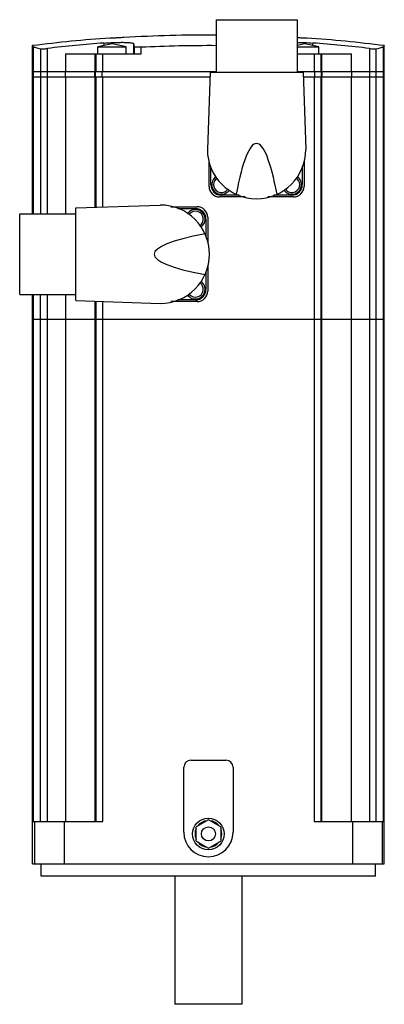
# Model space of a CAD drawing. Units: millimetres. Extents: x 64 to 168, y 24 to 304.
import ezdxf

# ---------------------------------------------------------------- set-up
doc = ezdxf.new("R2010")
doc.units = ezdxf.units.MM
doc.header["$LTSCALE"] = 21.321539
doc.layers.add('_1', color=7, linetype='CONTINUOUS')

msp = doc.modelspace()

# ---------------------------------------------------------------- linework, layer by layer
at = {"layer": '_1', "color": 7}
for p, q in [((120.06, 304.47), (120.06, 289.52)), ((120.06, 304.47), (143.06, 304.47)), ((143.06, 304.47), (143.06, 289.52)), ((67.86, 249.22), (67.86, 297.08)), ((88.16, 297.82), (88.16, 297.08)), ((89.86, 299.21), (89.86, 299.24)), ((96.66, 294.72), (96.66, 297.6)), ((145.86, 299.24), (145.86, 299.21)), ((147.56, 297.08), (147.56, 297.82)), ((167.86, 64.22), (167.86, 297.08)), ((68.06, 296.83), (68.06, 249.22)), ((70.13, 296.18), (70.13, 249.22)), ((72.08, 249.22), (72.08, 296.29)), ((77.21, 294.72), (77.21, 289.72)), ((77.21, 294.72), (98.76, 294.72)), ((85.71, 289.72), (85.71, 294.72)), ((85.81, 294.72), (85.81, 289.72)), ((86.46, 294.72), (86.46, 296.72)), ((86.46, 296.72), (94.46, 296.72)), ((87.81, 289.72), (87.81, 294.72)), ((94.46, 294.72), (94.46, 296.72)), ((96.76, 296.77), (96.76, 294.72)), ((98.76, 294.72), (98.76, 296.62)), ((143.06, 296.72), (149.26, 296.72)), ((143.06, 294.72), (158.51, 294.72)), ((147.92, 294.72), (147.92, 289.72)), ((149.26, 294.72), (149.26, 296.72)), ((149.92, 289.72), (149.92, 294.72)), ((150.01, 294.72), (150.01, 289.72)), ((158.51, 289.72), (158.51, 294.72)), ((163.65, 296.29), (163.65, 76.22)), ((165.6, 76.22), (165.6, 296.18)), ((167.67, 76.22), (167.67, 296.83)), ((67.86, 289.72), (120.06, 289.72)), ((77.09, 289.72), (77.09, 288.22)), ((85.59, 288.22), (85.59, 289.72)), ((85.69, 289.72), (85.69, 288.22)), ((87.69, 288.22), (87.69, 289.72)), ((118.33, 289.52), (117.56, 267.52)), ((118.33, 289.52), (144.8, 289.52)), ((143.06, 289.72), (167.86, 289.72)), ((144.8, 289.52), (145.56, 267.52)), ((148.04, 289.72), (148.04, 288.22)), ((150.04, 288.22), (150.04, 289.72)), ((150.14, 289.72), (150.14, 288.22)), ((158.64, 288.22), (158.64, 289.72)), ((67.86, 288.22), (118.29, 288.22)), ((77.21, 288.22), (77.21, 249.22)), ((85.71, 251.08), (85.71, 288.22)), ((85.81, 288.22), (85.81, 251.08)), ((87.81, 251.15), (87.81, 288.22)), ((144.84, 288.22), (167.86, 288.22)), ((147.92, 288.22), (147.92, 76.22)), ((149.92, 76.22), (149.92, 288.22)), ((150.01, 288.22), (150.01, 76.22)), ((158.51, 76.22), (158.51, 288.22)), ((118.06, 257.02), (118.06, 264.55)), ((145.06, 264.55), (145.06, 257.02)), ((118.56, 257.52), (118.56, 262.5)), ((144.56, 262.5), (144.56, 257.52)), ((128.35, 254.02), (121.06, 254.02)), ((126.65, 254.52), (121.56, 254.52)), ((142.06, 254.02), (134.77, 254.02)), ((141.56, 254.52), (136.48, 254.52)), ((80.16, 250.88), (104.16, 251.72)), ((80.16, 224.56), (80.16, 250.88)), ((107.14, 251.22), (114.66, 251.22)), ((109.18, 250.72), (114.16, 250.72)), ((64.21, 226.22), (64.21, 249.22)), ((64.21, 249.22), (80.16, 249.22)), ((117.16, 247.72), (117.16, 242.64)), ((117.66, 248.22), (117.66, 240.93)), ((117.16, 232.8), (117.16, 227.72)), ((117.66, 234.51), (117.66, 227.22)), ((64.21, 226.22), (80.16, 226.22)), ((67.86, 64.22), (67.86, 226.22)), ((68.06, 226.22), (68.06, 76.22)), ((70.13, 76.22), (70.13, 226.22)), ((72.08, 76.22), (72.08, 226.22)), ((77.21, 226.22), (77.21, 76.22)), ((80.16, 224.56), (104.16, 223.72)), ((85.71, 76.22), (85.71, 224.37)), ((85.81, 224.36), (85.81, 76.22)), ((87.81, 76.22), (87.81, 224.29)), ((114.66, 224.22), (107.14, 224.22)), ((114.16, 224.72), (109.18, 224.72)), ((67.86, 219.22), (167.86, 219.22)), ((112.86, 93.72), (122.86, 93.72)), ((110.86, 73.22), (110.86, 91.72)), ((124.86, 91.72), (124.86, 73.22)), ((68.06, 76.22), (87.81, 76.22)), ((68.41, 76.22), (68.41, 64.22)), ((76.91, 64.22), (76.91, 76.22)), ((117.86, 76.76), (114.36, 74.74)), ((121.36, 74.74), (117.86, 76.76)), ((147.92, 76.22), (167.67, 76.22)), ((158.82, 76.22), (158.82, 64.22)), ((167.32, 64.22), (167.32, 76.22)), ((114.36, 70.7), (114.36, 74.74)), ((121.36, 74.74), (121.36, 70.7)), ((114.36, 70.7), (117.86, 68.68)), ((117.86, 68.68), (121.36, 70.7)), ((67.86, 64.22), (167.86, 64.22)), ((70.36, 60.72), (70.36, 64.22)), ((165.36, 60.72), (165.36, 64.22)), ((165.36, 60.72), (70.36, 60.72)), ((108.36, 60.72), (108.36, 24.22)), ((127.36, 60.72), (127.36, 24.22)), ((127.36, 24.22), (108.36, 24.22))]:
    msp.add_line(p, q, dxfattribs=at)
for points in [[(94.46, 296.72), (90.47, 297.57), (86.46, 296.72)], [(149.26, 296.72), (145.28, 297.57), (143.06, 297.1)]]:
    msp.add_lwpolyline(points, dxfattribs=at)
for radius in [4.5, 2]:
    msp.add_circle((117.86, 72.72), radius, dxfattribs=at)
for centre, radius, start, end in [((117.86, -99.78), 399.89, 89.6723, 93.4407), ((117.86, -99.78), 400, 94.014, 97.1808), ((117.86, -99.78), 398.71, 94.2719, 96.5936), ((57.13, 292.51), 39.86, 6.134, 7.3354), ((117.86, -99.78), 396.86, 89.6798, 92.7589), ((117.86, -99.78), 400, 82.8192, 85.986), ((117.86, -99.78), 398.71, 83.4064, 85.7281), ((131.56, 267.52), 14, 180, 360), ((121.56, 257.52), 2.75, 125.0998, 325.5047), ((121.56, 257.52), 2.25, 130.5879, 327.3297), ((141.56, 257.52), 2.75, 214.4952, 54.9024), ((141.56, 257.52), 2.25, 212.666, 49.4039), ((121.06, 257.02), 3, 180, 270), ((121.56, 257.52), 3, 180, 270), ((141.56, 257.52), 3, 270, 360), ((142.06, 257.02), 3, 270, 360), ((104.16, 237.72), 14, 270, 90), ((114.16, 247.72), 2.75, 304.4897, 144.8942), ((114.16, 247.72), 2.25, 302.6614, 139.4177), ((114.16, 247.72), 3, 0, 90), ((114.66, 248.22), 3, 0, 90), ((114.16, 227.72), 2.75, 215.108, 55.5102), ((114.16, 227.72), 2.25, 220.5748, 57.3353), ((114.16, 227.72), 3, 270, 360), ((114.66, 227.22), 3, 270, 360), ((112.86, 91.72), 2, 90, 180), ((122.86, 91.72), 2, 0, 90), ((117.86, 72.72), 3.8, 97.0805, 142.9195), ((117.86, 72.72), 3.8, 37.0805, 82.9195), ((117.86, 73.22), 7, 180, 360), ((117.86, 72.72), 3.8, 157.0805, 202.9195), ((117.86, 72.72), 3.8, 337.0805, 22.9195), ((117.86, 72.72), 3.8, 217.0805, 262.9195), ((117.86, 72.72), 3.8, 277.0805, 322.9195)]:
    msp.add_arc(centre, radius, start, end, dxfattribs=at)
for centre, major_axis, start_param, end_param in [((131.56, 108.61), (0, 160.63), 0, 0.427559), ((131.56, 108.61), (0, -160.63), 2.714034, 3.141593), ((263.08, 237.72), (160.63, 0), 2.714034, 3.569151)]:
    msp.add_ellipse(centre, major_axis=major_axis, ratio=0.087156, start_param=start_param, end_param=end_param, dxfattribs=at)
for points, knots in [([(68.06, 296.83), (68.04, 296.87), (68.02, 296.94), (67.97, 297.02), (67.92, 297.07), (67.88, 297.09), (67.86, 297.08)], [0, 0, 0, 0, 0.372771, 0.653075, 0.851951, 1, 1, 1, 1]), ([(88.16, 297.82), (88.71, 297.86), (89.79, 297.93), (91.35, 298), (92.79, 298.03), (93.9, 298.03), (94.68, 298), (95.17, 297.97), (95.6, 297.93), (95.96, 297.88), (96.25, 297.83), (96.44, 297.77), (96.55, 297.72), (96.62, 297.68), (96.66, 297.63), (96.66, 297.6)], [0, 0, 0, 0, 0.191693, 0.376153, 0.546396, 0.695956, 0.761199, 0.819269, 0.869656, 0.911965, 0.945916, 0.971446, 0.98114, 0.988933, 1, 1, 1, 1]), ([(93.86, 299.39), (93.6, 299.38), (93.09, 299.35), (92.35, 299.31), (91.77, 299.27), (91.34, 299.25), (91.05, 299.24), (90.78, 299.23), (90.55, 299.22), (90.35, 299.21), (90.18, 299.2), (90.06, 299.2), (89.99, 299.2), (89.94, 299.2), (89.91, 299.2), (89.89, 299.2), (89.87, 299.2), (89.86, 299.2), (89.86, 299.21)], [0, 0, 0, 0, 0.194973, 0.38255, 0.555388, 0.634222, 0.706942, 0.772859, 0.831326, 0.881784, 0.923744, 0.956794, 0.969883, 0.980633, 0.989017, 0.995027, 0.998663, 1, 1, 1, 1]), ([(142.98, 298.02), (143.71, 298.02), (145.24, 297.97), (146.77, 297.88), (147.56, 297.82)], [0, 0, 0, 0, 0.479057, 1, 1, 1, 1]), ([(145.86, 299.21), (145.86, 299.2), (145.86, 299.2), (145.85, 299.2), (145.83, 299.2), (145.8, 299.2), (145.74, 299.2), (145.66, 299.2), (145.55, 299.2), (145.42, 299.21), (145.26, 299.21), (145.01, 299.22), (144.66, 299.24), (144.18, 299.26), (143.65, 299.29), (143.27, 299.31), (143.08, 299.32)], [0, 0, 0, 0, 0.001311, 0.004707, 0.010297, 0.018089, 0.040266, 0.071136, 0.110489, 0.158098, 0.213667, 0.276831, 0.424373, 0.597044, 0.790522, 1, 1, 1, 1]), ([(167.86, 297.08), (167.85, 297.09), (167.81, 297.07), (167.76, 297.02), (167.71, 296.94), (167.68, 296.87), (167.67, 296.83)], [0, 0, 0, 0, 0.148049, 0.346925, 0.627229, 1, 1, 1, 1]), ([(68.06, 296.83), (68.15, 296.78), (68.39, 296.67), (68.83, 296.53), (69.43, 296.36), (69.88, 296.25), (70.13, 296.18)], [0, 0, 0, 0, 0.144388, 0.358792, 0.644005, 1, 1, 1, 1]), ([(70.13, 296.18), (70.16, 296.18), (70.24, 296.17), (70.39, 296.16), (70.6, 296.17), (70.94, 296.18), (71.44, 296.22), (71.86, 296.26), (72.08, 296.29)], [0, 0, 0, 0, 0.050924, 0.128899, 0.231955, 0.357242, 0.659199, 1, 1, 1, 1]), ([(98.76, 296.62), (98.51, 296.61), (98.14, 296.6), (97.67, 296.61), (97.37, 296.62), (97.13, 296.65), (96.96, 296.67), (96.86, 296.7), (96.8, 296.72), (96.76, 296.75), (96.76, 296.77)], [0, 0, 0, 0, 0.374848, 0.544391, 0.693402, 0.816386, 0.909204, 0.943522, 0.969676, 1, 1, 1, 1]), ([(163.65, 296.29), (163.87, 296.26), (164.29, 296.22), (164.79, 296.18), (165.13, 296.17), (165.33, 296.16), (165.48, 296.17), (165.57, 296.18), (165.6, 296.18)], [0, 0, 0, 0, 0.340801, 0.642759, 0.768045, 0.871101, 0.949076, 1, 1, 1, 1]), ([(165.6, 296.18), (165.85, 296.25), (166.3, 296.36), (166.9, 296.53), (167.34, 296.67), (167.58, 296.78), (167.67, 296.83)], [0, 0, 0, 0, 0.355995, 0.641208, 0.855612, 1, 1, 1, 1])]:
    msp.add_open_spline(points, degree=3, knots=knots, dxfattribs=at)

doc.saveas('drawing.dxf')
